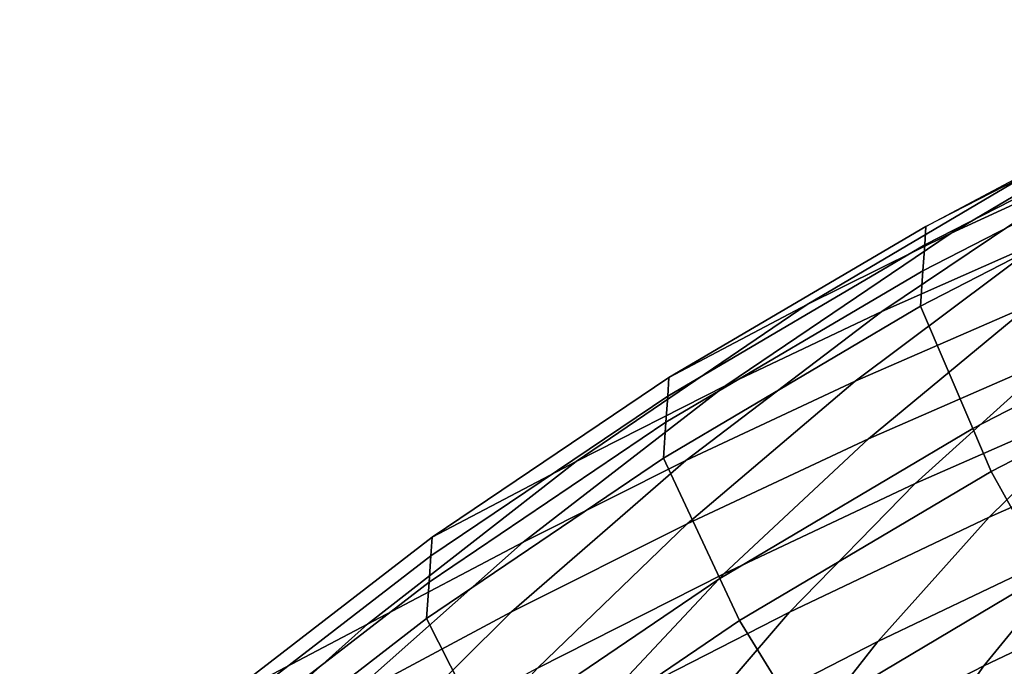
# Model space of a CAD drawing. Units: inches. Extents: x -17.2 to 17.2, y -15.5 to 15.5.
# Drawn here: x -12.8 to -10.1, y 12 to 13.8 of the extents above; entities that cross this region are included whole.
import ezdxf

# ---------------------------------------------------------------- set-up
doc = ezdxf.new("R2010")
doc.units = ezdxf.units.IN
doc.header["$MEASUREMENT"] = 0
doc.layers.add('Knoll Studio Chair Shell', color=2, linetype='Continuous')

msp = doc.modelspace()

# ---------------------------------------------------------------- linework, layer by layer
at = {"layer": 'Knoll Studio Chair Shell'}
for points in [[(-10.2707, 13.189, 29.3135), (-9.5948, 13.5881, 29.7478), (-9.2058, 13.7665, 29.8959), (-9.8647, 13.3754, 29.4465)], [(-10.661, 12.9962, 29.162), (-9.973, 13.4014, 29.5829), (-9.5948, 13.5881, 29.7478), (-10.2707, 13.189, 29.3135)], [(-10.3428, 13.157, 29.5112), (-9.5979, 13.538, 29.8574), (-9.5948, 13.5881, 29.7478), (-10.3396, 13.2073, 29.4014)], [(-10.4586, 12.9774, 28.9041), (-9.8647, 13.3754, 29.4465), (-9.4447, 13.5548, 29.5623), (-10.0184, 13.172, 28.9998)], [(-10.3474, 13.0872, 29.6094), (-9.6025, 13.4693, 29.9561), (-9.5979, 13.538, 29.8574), (-10.3428, 13.157, 29.5112)], [(-10.354, 12.9913, 29.6818), (-9.6087, 13.3746, 30.0298), (-9.6025, 13.4693, 29.9561), (-10.3474, 13.0872, 29.6094)], [(-11.0354, 12.7987, 28.9905), (-10.3396, 13.2073, 29.4014), (-9.973, 13.4014, 29.5829), (-10.661, 12.9962, 29.162)], [(-10.8817, 12.7764, 28.7934), (-10.2707, 13.189, 29.3135), (-9.8647, 13.3754, 29.4465), (-10.4586, 12.9774, 28.9041)], [(-10.5308, 12.7884, 28.3572), (-10.0184, 13.172, 28.9998), (-9.5637, 13.3592, 29.0783), (-10.0567, 12.9952, 28.4145)], [(-10.2121, 12.66, 29.7636), (-9.4776, 13.0379, 30.109), (-9.6087, 13.3746, 30.0298), (-10.354, 12.9913, 29.6818)], [(-11.0386, 12.7483, 29.1006), (-10.3428, 13.157, 29.5112), (-10.3396, 13.2073, 29.4014), (-11.0354, 12.7987, 28.9905)], [(-11.2869, 12.5714, 28.6669), (-10.661, 12.9962, 29.162), (-10.2707, 13.189, 29.3135), (-10.8817, 12.7764, 28.7934)], [(-10.9895, 12.5737, 28.2842), (-10.4586, 12.9774, 28.9041), (-10.0184, 13.172, 28.9998), (-10.5308, 12.7884, 28.3572)], [(-10.4954, 12.6325, 27.6872), (-10.0567, 12.9952, 28.4145), (-9.5685, 13.1934, 28.4558), (-9.9907, 12.8527, 27.7086)], [(-11.0433, 12.6775, 29.1987), (-10.3474, 13.0872, 29.6094), (-10.3428, 13.157, 29.5112), (-11.0386, 12.7483, 29.1006)], [(-11.0504, 12.5804, 29.2698), (-10.354, 12.9913, 29.6818), (-10.3474, 13.0872, 29.6094), (-11.0433, 12.6775, 29.1987)], [(-10.3682, 12.5113, 26.9169), (-9.9907, 12.8527, 27.7086), (-9.4734, 13.0628, 27.7177), (-9.8379, 12.7443, 26.9092)], [(-10.1627, 12.5445, 29.7921), (-9.4321, 12.9212, 30.1366), (-9.4776, 13.0379, 30.109), (-10.2121, 12.66, 29.7636)], [(-11.6762, 12.3666, 28.5188), (-11.0354, 12.7987, 28.9905), (-10.661, 12.9962, 29.162), (-11.2869, 12.5714, 28.6669)], [(-10.8976, 12.2546, 29.3543), (-10.2121, 12.66, 29.7636), (-10.354, 12.9913, 29.6818), (-11.0504, 12.5804, 29.2698)], [(-10.9861, 12.4026, 27.6518), (-10.5308, 12.7884, 28.3572), (-10.0567, 12.9952, 28.4145), (-10.4954, 12.6325, 27.6872)], [(-11.4297, 12.353, 28.2016), (-10.8817, 12.7764, 28.7934), (-10.4586, 12.9774, 28.9041), (-10.9895, 12.5737, 28.2842)], [(-10.1681, 12.4204, 26.0753), (-9.8379, 12.7443, 26.9092), (-9.2963, 12.9652, 26.8933), (-9.6166, 12.6642, 26.0461)], [(-9.2924, 12.6393, 30.1331), (-9.4321, 12.9212, 30.1366), (-10.1627, 12.5445, 29.7921), (-10.0095, 12.2688, 29.7938)], [(-10.8863, 12.2669, 26.915), (-10.4954, 12.6325, 27.6872), (-9.9907, 12.8527, 27.7086), (-10.3682, 12.5113, 26.9169)], [(-11.6796, 12.316, 28.6293), (-11.0386, 12.7483, 29.1006), (-11.0354, 12.7987, 28.9905), (-11.6762, 12.3666, 28.5188)], [(-11.8515, 12.131, 28.1092), (-11.2869, 12.5714, 28.6669), (-10.8817, 12.7764, 28.7934), (-11.4297, 12.353, 28.2016)], [(-11.4617, 12.1643, 27.6034), (-10.9895, 12.5737, 28.2842), (-10.5308, 12.7884, 28.3572), (-10.9861, 12.4026, 27.6518)], [(-11.6845, 12.2443, 28.7275), (-11.0433, 12.6775, 29.1987), (-11.0386, 12.7483, 29.1006), (-11.6796, 12.316, 28.6293)], [(-10.7087, 12.1631, 26.0993), (-10.3682, 12.5113, 26.9169), (-9.8379, 12.7443, 26.9092), (-10.1681, 12.4204, 26.0753)], [(-11.6922, 12.1461, 28.7976), (-11.0504, 12.5804, 29.2698), (-11.0433, 12.6775, 29.1987), (-11.6845, 12.2443, 28.7275)], [(-10.4699, 12.0839, 25.2327), (-10.1681, 12.4204, 26.0753), (-9.6166, 12.6642, 26.0461), (-9.9103, 12.3514, 25.1905)], [(-10.8443, 12.1406, 29.3839), (-10.1627, 12.5445, 29.7921), (-10.2121, 12.66, 29.7636), (-10.8976, 12.2546, 29.3543)], [(-11.3914, 12.0117, 26.9019), (-10.9861, 12.4026, 27.6518), (-10.4954, 12.6325, 27.6872), (-10.8863, 12.2669, 26.915)], [(-10.1823, 12.0186, 24.3422), (-9.9103, 12.3514, 25.1905), (-9.3402, 12.6025, 25.1468), (-9.605, 12.2928, 24.2884)], [(-12.2615, 11.9156, 27.9954), (-11.6762, 12.3666, 28.5188), (-11.2869, 12.5714, 28.6669), (-11.8515, 12.131, 28.1092)], [(-11.9185, 11.9199, 27.5533), (-11.4297, 12.353, 28.2016), (-10.9895, 12.5737, 28.2842), (-11.4617, 12.1643, 27.6034)], [(-11.5294, 11.8264, 28.886), (-10.8976, 12.2546, 29.3543), (-11.0504, 12.5804, 29.2698), (-11.6922, 12.1461, 28.7976)], [(-10.0095, 12.2688, 29.7938), (-10.1627, 12.5445, 29.7921), (-10.8443, 12.1406, 29.3839), (-10.6778, 11.8714, 29.3911)], [(-11.238, 11.8931, 26.1165), (-10.8863, 12.2669, 26.915), (-10.3682, 12.5113, 26.9169), (-10.7087, 12.1631, 26.0993)], [(-11.8824, 11.7471, 26.8793), (-11.4617, 12.1643, 27.6034), (-10.9861, 12.4026, 27.6518), (-11.3914, 12.0117, 26.9019)], [(-11.019, 11.8014, 25.2723), (-10.7087, 12.1631, 26.0993), (-10.1681, 12.4204, 26.0753), (-10.4699, 12.0839, 25.2327)], [(-12.3584, 11.6772, 27.5018), (-11.8515, 12.131, 28.1092), (-11.4297, 12.353, 28.2016), (-11.9185, 11.9199, 27.5533)], [(-12.2652, 11.8649, 28.1064), (-11.6796, 12.316, 28.6293), (-11.6762, 12.3666, 28.5188), (-12.2615, 11.9156, 27.9954)], [(-10.7491, 11.7266, 24.397), (-10.4699, 12.0839, 25.2327), (-9.9103, 12.3514, 25.1905), (-10.1823, 12.0186, 24.3422)], [(-12.2703, 11.7924, 28.2047), (-11.6845, 12.2443, 28.7275), (-11.6796, 12.316, 28.6293), (-12.2652, 11.8649, 28.1064)], [(-10.4362, 11.6575, 23.5156), (-10.1823, 12.0186, 24.3422), (-9.605, 12.2928, 24.2884), (-9.8514, 11.9557, 23.451)], [(-11.7555, 11.6111, 26.1257), (-11.3914, 12.0117, 26.9019), (-10.8863, 12.2669, 26.915), (-11.238, 11.8931, 26.1165)], [(-9.8141, 12.0155, 29.6664), (-10.0095, 12.2688, 29.7938), (-10.6778, 11.8714, 29.3911), (-10.4708, 11.6232, 29.2708)], [(-12.2788, 11.693, 28.2738), (-11.6922, 12.1461, 28.7976), (-11.6845, 12.2443, 28.7275), (-12.2703, 11.7924, 28.2047)], [(-11.4724, 11.7143, 28.9169), (-10.8443, 12.1406, 29.3839), (-10.8976, 12.2546, 29.3543), (-11.5294, 11.8264, 28.886)], [(-12.3553, 11.4763, 26.8644), (-11.9185, 11.9199, 27.5533), (-11.4617, 12.1643, 27.6034), (-11.8824, 11.7471, 26.8793)], [(-11.5579, 11.5049, 25.3082), (-11.238, 11.8931, 26.1165), (-10.7087, 12.1631, 26.0993), (-11.019, 11.8014, 25.2723)], [(-12.7933, 11.4487, 27.4303), (-12.2615, 11.9156, 27.9954), (-11.8515, 12.131, 28.1092), (-12.3584, 11.6772, 27.5018)], [(-12.1061, 11.3798, 28.3666), (-11.5294, 11.8264, 28.886), (-11.6922, 12.1461, 28.7976), (-12.2788, 11.693, 28.2738)], [(-10.6778, 11.8714, 29.3911), (-10.8443, 12.1406, 29.3839), (-11.4724, 11.7143, 28.9169), (-11.2926, 11.4517, 28.9296)], [(-11.3059, 11.4184, 24.4519), (-11.019, 11.8014, 25.2723), (-10.4699, 12.0839, 25.2327), (-10.7491, 11.7266, 24.397)], [(-11.0104, 11.3406, 23.5831), (-10.7491, 11.7266, 24.397), (-10.1823, 12.0186, 24.3422), (-10.4362, 11.6575, 23.5156)]]:
    msp.add_3dface(points, dxfattribs=at)

doc.saveas('drawing.dxf')
